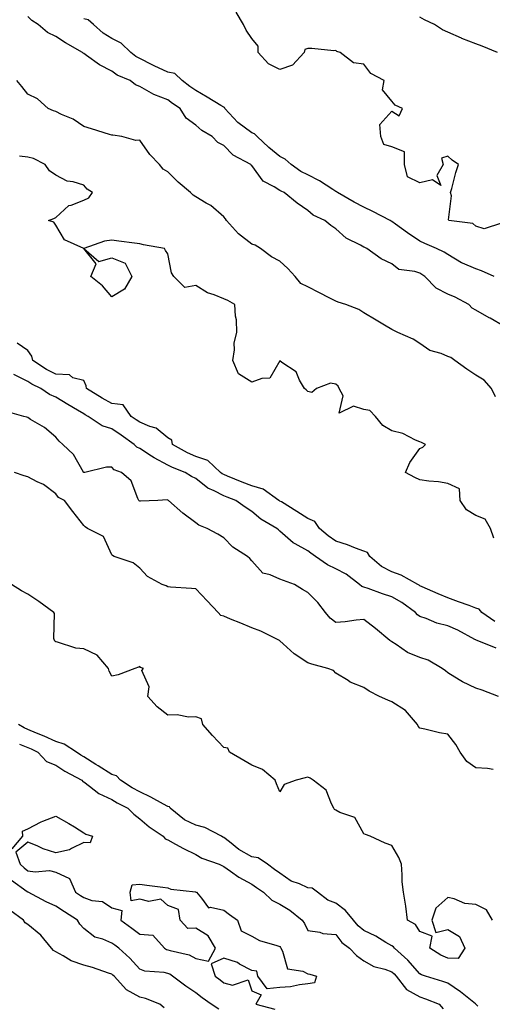
# Model space of a CAD drawing. Units: inches. Extents: x 931523 to 934163, y 7366538 to 7369178.
# Drawn here: x 931815 to 931984, y 7368292 to 7368644 of the extents above; entities that cross this region are included whole.
import ezdxf

# ---------------------------------------------------------------- set-up
doc = ezdxf.new("R2010")
doc.units = ezdxf.units.IN
doc.header["$MEASUREMENT"] = 0
doc.layers.add('Contour_93157366', color=7, linetype='Continuous', true_color=0x9df48e)

msp = doc.modelspace()

# ---------------------------------------------------------------- linework, layer by layer
at = {"layer": 'Contour_93157366'}
for points in [[(931988.05, 7368534.16, 3338), (931983.11, 7368536.98, 3338), (931982.82, 7368537.15, 3338), (931978.05, 7368539.93, 3338), (931976.76, 7368540.62, 3338), (931975.5, 7368541.92, 3338), (931970.61, 7368544.48, 3338), (931968.05, 7368545.57, 3338), (931963.9, 7368547.77, 3338), (931959.82, 7368551.92, 3338), (931958.79, 7368552.66, 3338), (931958.05, 7368553.06, 3338), (931956.26, 7368553.71, 3338), (931950.56, 7368554.43, 3338), (931948.05, 7368556.43, 3338), (931944.29, 7368558.16, 3338), (931939.17, 7368561.92, 3338), (931938.35, 7368562.22, 3338), (931938.05, 7368562.4, 3338), (931936.89, 7368563.08, 3338), (931931.76, 7368565.63, 3338), (931928.05, 7368568.89, 3338), (931926.26, 7368570.14, 3338), (931924.15, 7368571.92, 3338), (931919.91, 7368573.78, 3338), (931918.05, 7368575.54, 3338), (931914.27, 7368578.14, 3338), (931909.61, 7368581.92, 3338), (931908.5, 7368582.37, 3338), (931908.05, 7368582.66, 3338), (931906, 7368583.97, 3338), (931902.08, 7368585.95, 3338), (931898.05, 7368591.54, 3338), (931897.86, 7368591.73, 3338), (931897.66, 7368591.92, 3338), (931891.37, 7368595.24, 3338), (931888.05, 7368598.69, 3338), (931885.91, 7368599.78, 3338), (931883.94, 7368601.92, 3338), (931880.2, 7368604.07, 3338), (931878.05, 7368605.99, 3338), (931874.65, 7368608.51, 3338), (931872.51, 7368611.92, 3338), (931869.78, 7368613.65, 3338), (931868.05, 7368614.97, 3338), (931863.08, 7368616.89, 3338), (931863.03, 7368616.9, 3338), (931858.05, 7368619.76, 3338), (931856.52, 7368620.39, 3338), (931854.62, 7368621.92, 3338), (931849.95, 7368623.82, 3338), (931848.05, 7368625.26, 3338), (931843.66, 7368627.53, 3338), (931839.07, 7368630.9, 3338), (931838.05, 7368631.6, 3338), (931837.84, 7368631.71, 3338), (931837.61, 7368631.92, 3338), (931831.55, 7368635.42, 3338), (931828.05, 7368637.64, 3338), (931825.14, 7368639.02, 3338), (931821.8, 7368641.92, 3338), (931819.48, 7368643.35, 3338), (931818.05, 7368644.78, 3338)], [(931987.14, 7368571, 3340), (931980.99, 7368568.98, 3340), (931978.05, 7368569.9, 3340), (931976.98, 7368570.85, 3340), (931968.44, 7368571.92, 3340), (931968.3, 7368572.17, 3340), (931969.3, 7368580.67, 3340), (931969.03, 7368581.92, 3340), (931969.42, 7368583.29, 3340), (931970.9, 7368589.07, 3340), (931971.79, 7368591.92, 3340), (931969.6, 7368593.47, 3340), (931968.05, 7368594.9, 3340), (931965.76, 7368594.21, 3340), (931966.43, 7368591.92, 3340), (931964.16, 7368588.03, 3340), (931965.55, 7368584.42, 3340), (931962.58, 7368586.45, 3340), (931958.05, 7368585.4, 3340), (931953.68, 7368587.55, 3340), (931952.59, 7368591.92, 3340), (931952.62, 7368596.48, 3340), (931948.05, 7368598.17, 3340), (931945.14, 7368599.01, 3340), (931944.12, 7368601.92, 3340), (931943.75, 7368606.22, 3340), (931948.05, 7368611, 3340), (931950.71, 7368609.27, 3340), (931951.82, 7368611.92, 3340), (931949.2, 7368613.07, 3340), (931948.05, 7368614.57, 3340), (931944.71, 7368618.58, 3340), (931945.31, 7368621.92, 3340), (931940.57, 7368624.44, 3340), (931938.05, 7368627.78, 3340), (931934.37, 7368628.24, 3340), (931929.65, 7368631.92, 3340), (931928.44, 7368632.31, 3340), (931928.05, 7368632.63, 3340), (931927.39, 7368632.58, 3340), (931919.53, 7368633.4, 3340), (931918.05, 7368633.33, 3340), (931916.95, 7368633.02, 3340), (931916.72, 7368631.92, 3340), (931912.6, 7368627.38, 3340), (931908.05, 7368625.83, 3340), (931904, 7368627.87, 3340), (931900.32, 7368631.92, 3340), (931900.34, 7368634.21, 3340), (931898.05, 7368636.98, 3340), (931896.09, 7368639.96, 3340), (931895.13, 7368641.92, 3340), (931892.42, 7368646.29, 3340)], [(931985.74, 7368631.92, 3341), (931980.33, 7368634.2, 3341), (931978.05, 7368634.98, 3341), (931973.09, 7368636.96, 3341), (931972.95, 7368637.02, 3341), (931968.05, 7368639.21, 3341), (931966.14, 7368640, 3341), (931963.3, 7368641.92, 3341), (931959.69, 7368643.56, 3341), (931958.05, 7368644.58, 3341)], [(931984.56, 7368551.92, 3339), (931980.07, 7368553.94, 3339), (931978.05, 7368554.66, 3339), (931973.31, 7368556.66, 3339), (931972.91, 7368556.79, 3339), (931968.05, 7368559.72, 3339), (931966.74, 7368560.61, 3339), (931963.97, 7368561.92, 3339), (931959.86, 7368563.72, 3339), (931958.05, 7368564.51, 3339), (931953.65, 7368567.52, 3339), (931949.34, 7368570.63, 3339), (931948.05, 7368571.55, 3339), (931947.8, 7368571.67, 3339), (931947.44, 7368571.92, 3339), (931941.27, 7368575.14, 3339), (931938.05, 7368576.69, 3339), (931934.58, 7368578.45, 3339), (931928.67, 7368581.92, 3339), (931928.33, 7368582.2, 3339), (931928.05, 7368582.3, 3339), (931927.02, 7368582.95, 3339), (931922.27, 7368586.14, 3339), (931918.05, 7368588.28, 3339), (931915.6, 7368589.47, 3339), (931912.12, 7368591.92, 3339), (931909.95, 7368593.82, 3339), (931908.05, 7368594.82, 3339), (931904.16, 7368598.03, 3339), (931899.94, 7368601.92, 3339), (931899, 7368602.86, 3339), (931898.05, 7368603.25, 3339), (931893.09, 7368606.96, 3339), (931888.47, 7368611.92, 3339), (931888.36, 7368612.23, 3339), (931888.05, 7368612.35, 3339), (931886.98, 7368613, 3339), (931882.08, 7368615.95, 3339), (931878.05, 7368618.36, 3339), (931875.9, 7368619.77, 3339), (931873.14, 7368621.92, 3339), (931870.53, 7368624.4, 3339), (931868.05, 7368624.95, 3339), (931863.24, 7368627.11, 3339), (931862.43, 7368627.54, 3339), (931858.05, 7368629.75, 3339), (931856.61, 7368630.48, 3339), (931854.82, 7368631.92, 3339), (931851.42, 7368635.29, 3339), (931848.05, 7368636.93, 3339), (931844.97, 7368638.84, 3339), (931841.56, 7368641.92, 3339), (931839.67, 7368643.54, 3339), (931838.05, 7368643.95, 3339)], [(931985.02, 7368508.89, 3337), (931983.62, 7368511.92, 3337), (931981.01, 7368514.88, 3337), (931978.05, 7368516.69, 3337), (931974.88, 7368518.75, 3337), (931970.53, 7368521.92, 3337), (931969.07, 7368522.93, 3337), (931968.05, 7368523.34, 3337), (931965.6, 7368524.37, 3337), (931961.6, 7368525.47, 3337), (931958.05, 7368527.98, 3337), (931955.68, 7368529.54, 3337), (931950.16, 7368531.92, 3337), (931948.73, 7368532.6, 3337), (931948.05, 7368533, 3337), (931945.43, 7368534.54, 3337), (931942.44, 7368536.31, 3337), (931938.05, 7368538.88, 3337), (931936.25, 7368540.12, 3337), (931931.57, 7368541.92, 3337), (931928.84, 7368542.71, 3337), (931928.05, 7368543.04, 3337), (931925.71, 7368544.26, 3337), (931922.21, 7368546.08, 3337), (931918.05, 7368548.27, 3337), (931915.55, 7368549.41, 3337), (931913.48, 7368551.92, 3337), (931910.92, 7368554.79, 3337), (931908.05, 7368557.43, 3337), (931905.1, 7368558.97, 3337), (931901.14, 7368561.92, 3337), (931899.22, 7368563.09, 3337), (931898.05, 7368563.47, 3337), (931893.31, 7368567.18, 3337), (931888.97, 7368571.92, 3337), (931888.64, 7368572.51, 3337), (931888.05, 7368573.27, 3337), (931883.44, 7368577.31, 3337), (931881.81, 7368578.15, 3337), (931878.05, 7368580.4, 3337), (931877.07, 7368580.94, 3337), (931876.16, 7368581.92, 3337), (931871.79, 7368585.66, 3337), (931868.05, 7368589.31, 3337), (931866.37, 7368590.24, 3337), (931865.13, 7368591.92, 3337), (931861.64, 7368595.51, 3337), (931858.05, 7368600.58, 3337), (931856.64, 7368600.51, 3337), (931851.64, 7368601.92, 3337), (931848.48, 7368602.36, 3337), (931848.05, 7368602.44, 3337), (931847.3, 7368602.67, 3337), (931840.79, 7368604.66, 3337), (931838.05, 7368605.45, 3337), (931834.27, 7368608.14, 3337), (931830.14, 7368609.83, 3337), (931828.05, 7368610.87, 3337), (931827.2, 7368611.07, 3337), (931825.4, 7368611.92, 3337), (931821.51, 7368615.38, 3337), (931818.05, 7368617.06, 3337), (931815.93, 7368619.8, 3337), (931814.16, 7368621.92, 3337)], [(931984.52, 7368458.39, 3336), (931983.25, 7368461.92, 3336), (931981.4, 7368465.27, 3336), (931978.05, 7368466.51, 3336), (931974.73, 7368468.6, 3336), (931972.42, 7368471.92, 3336), (931972.24, 7368476.11, 3336), (931968.05, 7368477.95, 3336), (931964.73, 7368478.6, 3336), (931961.22, 7368478.75, 3336), (931958.05, 7368479.22, 3336), (931956.27, 7368480.14, 3336), (931952.9, 7368481.92, 3336), (931954.46, 7368485.51, 3336), (931958.05, 7368490.43, 3336), (931959.09, 7368490.88, 3336), (931960.03, 7368491.92, 3336), (931958.68, 7368492.55, 3336), (931958.05, 7368492.87, 3336), (931956.5, 7368493.48, 3336), (931951.99, 7368495.86, 3336), (931948.05, 7368496.82, 3336), (931944.85, 7368498.72, 3336), (931942.24, 7368501.92, 3336), (931940.15, 7368504.02, 3336), (931938.05, 7368504.41, 3336), (931934.4, 7368505.57, 3336), (931929.26, 7368503.13, 3336), (931930.67, 7368509.3, 3336), (931929.25, 7368511.92, 3336), (931928.88, 7368512.76, 3336), (931928.05, 7368513.4, 3336), (931926.18, 7368513.79, 3336), (931921.2, 7368511.92, 3336), (931919.52, 7368510.45, 3336), (931918.05, 7368510.78, 3336), (931917.5, 7368511.37, 3336), (931916.82, 7368511.92, 3336), (931915.11, 7368514.86, 3336), (931913.93, 7368517.8, 3336), (931908.76, 7368521.2, 3336), (931908.05, 7368521.76, 3336), (931904.44, 7368515.54, 3336), (931901.65, 7368515.52, 3336), (931898.05, 7368514.11, 3336), (931893.3, 7368517.17, 3336), (931891.24, 7368521.92, 3336), (931891.84, 7368525.71, 3336), (931891.74, 7368528.23, 3336), (931892.69, 7368531.92, 3336), (931892.58, 7368536.44, 3336), (931892.21, 7368537.76, 3336), (931892.03, 7368541.92, 3336), (931889.48, 7368543.34, 3336), (931888.05, 7368543.9, 3336), (931884.63, 7368545.34, 3336), (931882.21, 7368546.09, 3336), (931878.05, 7368548.71, 3336), (931874.09, 7368547.96, 3336), (931870.19, 7368551.92, 3336), (931869.37, 7368553.24, 3336), (931868.05, 7368560, 3336), (931867.29, 7368561.16, 3336), (931866.94, 7368561.92, 3336), (931859.36, 7368563.23, 3336), (931858.05, 7368563.54, 3336), (931856.18, 7368563.79, 3336), (931850.61, 7368564.48, 3336), (931848.05, 7368564.83, 3336), (931845.41, 7368564.56, 3336), (931838.05, 7368561.92, 3336), (931843.4, 7368557.27, 3336), (931848.05, 7368558.55, 3336), (931852.82, 7368556.69, 3336), (931855.19, 7368551.92, 3336), (931852.63, 7368547.34, 3336), (931848.05, 7368544.69, 3336), (931844.71, 7368548.58, 3336), (931840.57, 7368551.92, 3336), (931842.54, 7368556.41, 3336), (931838.05, 7368561.92, 3336), (931831.13, 7368565, 3336), (931828.05, 7368570.24, 3336), (931827.4, 7368571.26, 3336), (931825.51, 7368571.92, 3336), (931827.35, 7368572.62, 3336), (931828.05, 7368572.98, 3336), (931832.7, 7368577.27, 3336), (931833.51, 7368577.38, 3336), (931838.05, 7368579.14, 3336), (931839.91, 7368580.06, 3336), (931841.17, 7368581.92, 3336), (931839.23, 7368583.1, 3336), (931838.05, 7368584.59, 3336), (931834.24, 7368585.73, 3336), (931832.11, 7368585.98, 3336), (931828.05, 7368588.06, 3336), (931825.81, 7368589.68, 3336), (931824.34, 7368591.92, 3336), (931820.15, 7368594.02, 3336), (931818.05, 7368594.57, 3336), (931815.06, 7368594.91, 3336)], [(931984.82, 7368428.69, 3335), (931980.14, 7368431.92, 3335), (931979.19, 7368433.06, 3335), (931978.05, 7368433.45, 3335), (931975.63, 7368434.34, 3335), (931971.84, 7368435.71, 3335), (931968.05, 7368437.14, 3335), (931964.63, 7368438.5, 3335), (931958.88, 7368441.09, 3335), (931958.05, 7368441.45, 3335), (931957.77, 7368441.64, 3335), (931957.28, 7368441.92, 3335), (931951.36, 7368445.22, 3335), (931948.05, 7368446.41, 3335), (931944.4, 7368448.27, 3335), (931940.14, 7368451.92, 3335), (931939.4, 7368453.27, 3335), (931938.05, 7368453.8, 3335), (931935.1, 7368454.88, 3335), (931932.17, 7368456.04, 3335), (931928.05, 7368457.39, 3335), (931925.37, 7368459.24, 3335), (931922.21, 7368461.92, 3335), (931920.53, 7368464.4, 3335), (931918.05, 7368465.47, 3335), (931914.14, 7368468.01, 3335), (931908.62, 7368471.35, 3335), (931908.05, 7368471.7, 3335), (931907.91, 7368471.79, 3335), (931907.76, 7368471.92, 3335), (931902.12, 7368475.99, 3335), (931898.05, 7368477.14, 3335), (931894.61, 7368478.48, 3335), (931889.35, 7368480.62, 3335), (931888.05, 7368481.14, 3335), (931887.53, 7368481.4, 3335), (931886.92, 7368481.92, 3335), (931882.34, 7368486.21, 3335), (931878.05, 7368487.61, 3335), (931875.05, 7368488.92, 3335), (931869.77, 7368491.92, 3335), (931869.53, 7368493.4, 3335), (931868.05, 7368494.27, 3335), (931863.89, 7368497.76, 3335), (931861.7, 7368498.27, 3335), (931858.05, 7368499.81, 3335), (931856.8, 7368500.68, 3335), (931855, 7368501.92, 3335), (931852.17, 7368506.04, 3335), (931848.05, 7368506.55, 3335), (931844.59, 7368508.46, 3335), (931839.03, 7368511.92, 3335), (931838.92, 7368512.79, 3335), (931838.05, 7368514.81, 3335), (931834.21, 7368515.76, 3335), (931832.91, 7368516.78, 3335), (931828.05, 7368516.98, 3335), (931824.81, 7368518.68, 3335), (931819.88, 7368521.92, 3335), (931819.56, 7368523.44, 3335), (931818.05, 7368525.45, 3335), (931814.23, 7368528.1, 3335)], [(931985.25, 7368419.12, 3334), (931978.55, 7368421.92, 3334), (931978.15, 7368422.02, 3334), (931978.05, 7368422.08, 3334), (931977.72, 7368422.25, 3334), (931971.65, 7368425.52, 3334), (931968.05, 7368427.11, 3334), (931964.15, 7368428.02, 3334), (931960.27, 7368429.7, 3334), (931958.05, 7368430.42, 3334), (931957.2, 7368431.07, 3334), (931956.54, 7368431.92, 3334), (931951.56, 7368435.43, 3334), (931948.05, 7368437.51, 3334), (931944.7, 7368438.57, 3334), (931939.54, 7368440.42, 3334), (931938.05, 7368440.93, 3334), (931937.28, 7368441.16, 3334), (931936.54, 7368441.92, 3334), (931931.71, 7368445.58, 3334), (931928.05, 7368447.48, 3334), (931925.04, 7368448.91, 3334), (931920.82, 7368451.92, 3334), (931919.15, 7368453.02, 3334), (931918.05, 7368453.94, 3334), (931913.54, 7368456.43, 3334), (931912.86, 7368456.74, 3334), (931908.05, 7368460.96, 3334), (931907.55, 7368461.42, 3334), (931907, 7368461.92, 3334), (931901.31, 7368465.18, 3334), (931898.05, 7368467.94, 3334), (931895.65, 7368469.52, 3334), (931892.4, 7368471.92, 3334), (931889.25, 7368473.11, 3334), (931888.05, 7368473.59, 3334), (931884.63, 7368475.34, 3334), (931882.39, 7368476.25, 3334), (931878.05, 7368479.69, 3334), (931876.56, 7368480.43, 3334), (931874.24, 7368481.92, 3334), (931869.77, 7368483.64, 3334), (931868.05, 7368484.54, 3334), (931863.22, 7368487.09, 3334), (931862.2, 7368487.77, 3334), (931858.05, 7368490.41, 3334), (931857.06, 7368490.93, 3334), (931856.11, 7368491.92, 3334), (931851.37, 7368495.24, 3334), (931848.05, 7368497.53, 3334), (931844.66, 7368498.53, 3334), (931839.66, 7368501.92, 3334), (931838.61, 7368502.48, 3334), (931838.05, 7368502.81, 3334), (931835.86, 7368504.11, 3334), (931832.32, 7368506.19, 3334), (931828.05, 7368508.78, 3334), (931825.87, 7368509.74, 3334), (931822.73, 7368511.92, 3334), (931819.57, 7368513.44, 3334), (931818.05, 7368514.38, 3334), (931813.08, 7368516.95, 3334)], [(931986.15, 7368401.92, 3333), (931980.29, 7368404.16, 3333), (931978.05, 7368404.89, 3333), (931973.23, 7368407.1, 3333), (931972.14, 7368407.84, 3333), (931968.05, 7368410.34, 3333), (931967.17, 7368411.04, 3333), (931966.01, 7368411.92, 3333), (931961.02, 7368414.89, 3333), (931958.05, 7368415.83, 3333), (931953.66, 7368417.53, 3333), (931949.56, 7368420.41, 3333), (931948.05, 7368421.34, 3333), (931947.73, 7368421.6, 3333), (931947.31, 7368421.92, 3333), (931942.25, 7368426.13, 3333), (931938.05, 7368429.39, 3333), (931935.27, 7368429.14, 3333), (931931.38, 7368428.58, 3333), (931928.05, 7368428.32, 3333), (931926.02, 7368429.89, 3333), (931924.35, 7368431.92, 3333), (931921.63, 7368435.5, 3333), (931918.05, 7368439.02, 3333), (931916.17, 7368440.04, 3333), (931913.24, 7368441.92, 3333), (931909.38, 7368443.25, 3333), (931908.05, 7368443.82, 3333), (931904.63, 7368445.35, 3333), (931902.01, 7368445.88, 3333), (931898.05, 7368450.35, 3333), (931897.31, 7368451.18, 3333), (931896.57, 7368451.92, 3333), (931891.3, 7368455.17, 3333), (931888.05, 7368458.49, 3333), (931885.96, 7368459.83, 3333), (931882.16, 7368461.92, 3333), (931879.17, 7368463.04, 3333), (931878.05, 7368463.91, 3333), (931873.44, 7368467.31, 3333), (931868.3, 7368471.92, 3333), (931868.13, 7368472, 3333), (931868.05, 7368472.04, 3333), (931867.86, 7368472.11, 3333), (931864.55, 7368471.92, 3333), (931858.36, 7368471.61, 3333), (931858.05, 7368471.67, 3333), (931857.89, 7368471.76, 3333), (931857.75, 7368471.92, 3333), (931857.4, 7368472.57, 3333), (931854.99, 7368478.86, 3333), (931851.5, 7368481.92, 3333), (931848.95, 7368482.82, 3333), (931848.05, 7368483.79, 3333), (931846.22, 7368483.75, 3333), (931838.4, 7368481.92, 3333), (931838.09, 7368481.88, 3333), (931838.05, 7368481.88, 3333), (931838.03, 7368481.9, 3333), (931838.01, 7368481.92, 3333), (931837.92, 7368482.05, 3333), (931834.44, 7368488.31, 3333), (931830.64, 7368491.92, 3333), (931829.23, 7368493.1, 3333), (931828.05, 7368494.54, 3333), (931824.07, 7368497.94, 3333), (931819.09, 7368500.87, 3333), (931818.05, 7368501.55, 3333), (931817.74, 7368501.61, 3333), (931816.62, 7368501.92, 3333), (931809.95, 7368503.82, 3333)], [(931984.18, 7368375.79, 3332), (931982.23, 7368376.1, 3332), (931978.05, 7368376.33, 3332), (931974.78, 7368378.66, 3332), (931972.49, 7368381.92, 3332), (931970.88, 7368384.75, 3332), (931968.05, 7368388.35, 3332), (931965.02, 7368388.89, 3332), (931959.78, 7368390.19, 3332), (931958.05, 7368390.54, 3332), (931957.39, 7368391.26, 3332), (931957.2, 7368391.92, 3332), (931952.93, 7368396.81, 3332), (931948.05, 7368399.97, 3332), (931946.64, 7368400.52, 3332), (931943.62, 7368401.92, 3332), (931939.9, 7368403.76, 3332), (931938.05, 7368405.1, 3332), (931933.17, 7368407.04, 3332), (931932.4, 7368407.57, 3332), (931928.05, 7368410.17, 3332), (931927.25, 7368411.12, 3332), (931925.17, 7368411.92, 3332), (931919.52, 7368413.39, 3332), (931918.05, 7368413.95, 3332), (931913.2, 7368417.07, 3332), (931909.31, 7368420.65, 3332), (931908.05, 7368421.8, 3332), (931907.98, 7368421.85, 3332), (931907.89, 7368421.92, 3332), (931901.31, 7368425.18, 3332), (931898.05, 7368426.41, 3332), (931894.17, 7368428.04, 3332), (931890.42, 7368429.55, 3332), (931888.05, 7368430.52, 3332), (931886.94, 7368430.81, 3332), (931886, 7368431.92, 3332), (931882.17, 7368436.04, 3332), (931878.05, 7368440.32, 3332), (931876.56, 7368440.43, 3332), (931869.01, 7368440.96, 3332), (931868.05, 7368441.03, 3332), (931867.48, 7368441.35, 3332), (931866.1, 7368441.92, 3332), (931860.85, 7368444.73, 3332), (931858.05, 7368447.76, 3332), (931855.72, 7368449.58, 3332), (931848.87, 7368451.92, 3332), (931848.34, 7368452.21, 3332), (931848.05, 7368452.51, 3332), (931845.16, 7368459.03, 3332), (931839.37, 7368461.92, 3332), (931838.57, 7368462.44, 3332), (931838.05, 7368462.95, 3332), (931834.13, 7368468, 3332), (931831.23, 7368471.92, 3332), (931829.1, 7368472.97, 3332), (931828.05, 7368474.28, 3332), (931823.68, 7368477.56, 3332), (931821.45, 7368478.52, 3332), (931818.05, 7368480.29, 3332), (931816.83, 7368480.71, 3332), (931813.29, 7368481.92, 3332)], [(931983.94, 7368321.92, 3331), (931981.84, 7368325.71, 3331), (931978.05, 7368327.52, 3331), (931974.08, 7368327.95, 3331), (931970.33, 7368329.64, 3331), (931968.05, 7368330.11, 3331), (931963.75, 7368326.22, 3331), (931962.31, 7368321.92, 3331), (931963.74, 7368317.61, 3331), (931968.05, 7368318.62, 3331), (931972.22, 7368316.09, 3331), (931974.05, 7368311.92, 3331), (931971.67, 7368308.3, 3331), (931968.05, 7368308.35, 3331), (931965.56, 7368309.44, 3331), (931961.63, 7368311.92, 3331), (931962.43, 7368316.3, 3331), (931958.05, 7368317.96, 3331), (931956.54, 7368320.41, 3331), (931953.67, 7368321.92, 3331), (931953.06, 7368326.91, 3331), (931953.06, 7368326.93, 3331), (931952.16, 7368331.92, 3331), (931951.79, 7368335.66, 3331), (931951.76, 7368338.21, 3331), (931951.45, 7368341.92, 3331), (931950.49, 7368344.36, 3331), (931948.05, 7368348.68, 3331), (931945.62, 7368349.5, 3331), (931940.34, 7368351.92, 3331), (931938.64, 7368352.51, 3331), (931938.05, 7368352.82, 3331), (931934.8, 7368358.67, 3331), (931929.51, 7368360.46, 3331), (931928.05, 7368361.28, 3331), (931927.61, 7368361.47, 3331), (931927.36, 7368361.92, 3331), (931926.47, 7368363.5, 3331), (931924.58, 7368368.45, 3331), (931919.96, 7368371.92, 3331), (931918.86, 7368372.73, 3331), (931918.05, 7368373.01, 3331), (931917.1, 7368372.86, 3331), (931913.92, 7368371.92, 3331), (931909.56, 7368370.41, 3331), (931908.05, 7368367.78, 3331), (931906.83, 7368370.7, 3331), (931906.39, 7368371.92, 3331), (931901.86, 7368375.73, 3331), (931898.05, 7368377.32, 3331), (931895.19, 7368379.06, 3331), (931890.13, 7368381.92, 3331), (931889.5, 7368383.37, 3331), (931888.05, 7368383.59, 3331), (931884.05, 7368387.92, 3331), (931880.52, 7368391.92, 3331), (931880.04, 7368393.91, 3331), (931878.05, 7368394.62, 3331), (931875.44, 7368394.53, 3331), (931871.44, 7368395.31, 3331), (931868.05, 7368395.23, 3331), (931864.28, 7368398.14, 3331), (931860.91, 7368401.92, 3331), (931861.43, 7368405.3, 3331), (931858.77, 7368411.2, 3331), (931859.44, 7368411.92, 3331), (931858.32, 7368412.19, 3331), (931858.05, 7368412.64, 3331), (931857.57, 7368412.4, 3331), (931856.25, 7368411.92, 3331), (931850.39, 7368409.58, 3331), (931848.05, 7368409.17, 3331), (931847.09, 7368410.96, 3331), (931846.85, 7368411.92, 3331), (931842.81, 7368416.68, 3331), (931838.05, 7368418.9, 3331), (931835.25, 7368419.12, 3331), (931828.71, 7368421.25, 3331), (931828.05, 7368421.34, 3331), (931827.72, 7368421.59, 3331), (931827.59, 7368421.92, 3331), (931827.41, 7368422.56, 3331), (931827.64, 7368431.52, 3331), (931827.38, 7368431.92, 3331), (931822, 7368435.86, 3331), (931818.05, 7368438.37, 3331), (931815.8, 7368439.67, 3331), (931812.23, 7368441.92, 3331)], [(931978.72, 7368291.25, 3330), (931978.07, 7368291.92, 3330), (931978.07, 7368291.94, 3330), (931978.05, 7368291.94, 3330), (931977.93, 7368292.04, 3330), (931972.52, 7368296.39, 3330), (931968.05, 7368299.42, 3330), (931966.22, 7368300.09, 3330), (931960.09, 7368301.92, 3330), (931958.6, 7368302.46, 3330), (931958.05, 7368302.78, 3330), (931953.8, 7368307.67, 3330), (931948.99, 7368311.92, 3330), (931948.59, 7368312.46, 3330), (931948.05, 7368312.82, 3330), (931945.96, 7368314.01, 3330), (931942.34, 7368316.21, 3330), (931938.05, 7368318.26, 3330), (931936.01, 7368319.88, 3330), (931934.4, 7368321.92, 3330), (931931.49, 7368325.36, 3330), (931928.05, 7368327.99, 3330), (931925.21, 7368329.08, 3330), (931921.47, 7368331.92, 3330), (931919.55, 7368333.42, 3330), (931918.05, 7368333.57, 3330), (931915.03, 7368334.94, 3330), (931912.07, 7368335.95, 3330), (931908.05, 7368338.71, 3330), (931906.18, 7368340.05, 3330), (931903.63, 7368341.92, 3330), (931900.37, 7368344.24, 3330), (931898.05, 7368344.62, 3330), (931893.37, 7368347.24, 3330), (931890.06, 7368349.91, 3330), (931888.05, 7368351.46, 3330), (931887.73, 7368351.6, 3330), (931887.24, 7368351.92, 3330), (931881.23, 7368355.1, 3330), (931878.05, 7368355.87, 3330), (931873.97, 7368357.84, 3330), (931868.95, 7368361.92, 3330), (931868.62, 7368362.49, 3330), (931868.05, 7368362.61, 3330), (931866.57, 7368363.4, 3330), (931862.04, 7368365.91, 3330), (931858.05, 7368367.83, 3330), (931855.39, 7368369.26, 3330), (931851.12, 7368371.92, 3330), (931849.69, 7368373.56, 3330), (931848.05, 7368373.97, 3330), (931843.21, 7368377.08, 3330), (931842.4, 7368377.57, 3330), (931838.05, 7368380.27, 3330), (931837, 7368380.87, 3330), (931835.42, 7368381.92, 3330), (931831.02, 7368384.89, 3330), (931828.05, 7368385.77, 3330), (931823.87, 7368387.74, 3330), (931821.16, 7368388.81, 3330), (931818.05, 7368390.13, 3330), (931816.8, 7368390.67, 3330), (931814.81, 7368391.92, 3330)], [(931815.09, 7368384.88, 3329), (931818.05, 7368383.61, 3329), (931819.24, 7368383.11, 3329), (931821.61, 7368381.92, 3329), (931824.8, 7368378.68, 3329), (931828.05, 7368377.35, 3329), (931831.36, 7368375.22, 3329), (931837.35, 7368371.92, 3329), (931837.68, 7368371.55, 3329), (931838.05, 7368371.36, 3329), (931840.15, 7368369.82, 3329), (931843.4, 7368367.27, 3329), (931848.05, 7368365.01, 3329), (931849.98, 7368363.85, 3329), (931853.75, 7368361.92, 3329), (931855.94, 7368359.81, 3329), (931858.05, 7368358.18, 3329), (931861.44, 7368355.31, 3329), (931866.45, 7368351.92, 3329), (931867.18, 7368351.05, 3329), (931868.05, 7368350.66, 3329), (931870.82, 7368349.15, 3329), (931873.66, 7368347.53, 3329), (931878.05, 7368345.4, 3329), (931880.23, 7368344.11, 3329), (931886.35, 7368341.92, 3329), (931887.54, 7368341.41, 3329), (931888.05, 7368341.16, 3329), (931890.49, 7368339.48, 3329), (931893.45, 7368337.32, 3329), (931898.05, 7368334.87, 3329), (931899.76, 7368333.63, 3329), (931902.17, 7368331.92, 3329), (931905.24, 7368329.11, 3329), (931908.05, 7368327.62, 3329), (931911.65, 7368325.52, 3329), (931916, 7368321.92, 3329), (931916.85, 7368320.72, 3329), (931918.05, 7368318.33, 3329), (931922.29, 7368317.68, 3329), (931923.39, 7368317.25, 3329), (931928.05, 7368316.85, 3329), (931930.14, 7368314.01, 3329), (931932.95, 7368311.92, 3329), (931935.49, 7368309.35, 3329), (931938.05, 7368307.44, 3329), (931941.57, 7368305.44, 3329), (931945.5, 7368304.47, 3329), (931948.05, 7368303.52, 3329), (931948.89, 7368302.76, 3329), (931949.64, 7368301.92, 3329), (931953.27, 7368297.14, 3329), (931958.05, 7368294.54, 3329), (931960.02, 7368293.89, 3329), (931964.95, 7368291.92, 3329), (931966.39, 7368290.27, 3329)], [(931812.47, 7368347.5, 3328), (931816.33, 7368351.92, 3328), (931816.17, 7368353.8, 3328), (931818.05, 7368354.57, 3328), (931822.85, 7368357.11, 3328), (931823.43, 7368357.3, 3328), (931828.05, 7368359.17, 3328), (931832.68, 7368356.55, 3328), (931834.71, 7368355.26, 3328), (931838.05, 7368353.19, 3328), (931838.79, 7368352.66, 3328), (931841.22, 7368351.92, 3328), (931840.36, 7368349.61, 3328), (931838.05, 7368349.65, 3328), (931833.69, 7368347.56, 3328), (931832.94, 7368347.03, 3328), (931828.05, 7368346.06, 3328), (931823.62, 7368347.49, 3328), (931821.48, 7368348.49, 3328), (931818.05, 7368349.87, 3328), (931813.75, 7368346.22, 3328), (931815.3, 7368341.92, 3328), (931816.75, 7368340.61, 3328), (931818.05, 7368339.64, 3328), (931820.76, 7368339.21, 3328), (931825.88, 7368339.75, 3328), (931828.05, 7368339.1, 3328), (931832.92, 7368336.79, 3328), (931835.16, 7368331.92, 3328), (931836.9, 7368330.77, 3328), (931838.05, 7368330.02, 3328), (931840.93, 7368329.04, 3328), (931844.75, 7368328.62, 3328), (931848.05, 7368326.34, 3328), (931851.6, 7368325.47, 3328), (931851.35, 7368321.92, 3328), (931855.23, 7368319.1, 3328), (931858.05, 7368317.01, 3328), (931862.73, 7368316.6, 3328), (931866.94, 7368311.92, 3328), (931867.64, 7368311.52, 3328), (931868.05, 7368311.41, 3328), (931868.85, 7368311.12, 3328), (931875.71, 7368309.58, 3328), (931878.05, 7368308.23, 3328), (931882.63, 7368307.34, 3328), (931885.09, 7368311.92, 3328), (931882.45, 7368316.32, 3328), (931878.05, 7368319.12, 3328), (931875.17, 7368319.04, 3328), (931872.52, 7368321.92, 3328), (931871.87, 7368325.74, 3328), (931868.05, 7368327.17, 3328), (931865.58, 7368329.45, 3328), (931861.3, 7368328.67, 3328), (931858.05, 7368329.48, 3328), (931854.97, 7368328.84, 3328), (931854.64, 7368331.92, 3328), (931855.34, 7368334.63, 3328), (931858.05, 7368334.84, 3328), (931860.62, 7368334.49, 3328), (931866.26, 7368333.71, 3328), (931868.05, 7368333.46, 3328), (931869.16, 7368333.03, 3328), (931877.9, 7368332.06, 3328), (931878.05, 7368332.03, 3328), (931878.12, 7368331.99, 3328), (931878.27, 7368331.92, 3328), (931880.09, 7368329.88, 3328), (931882.55, 7368326.42, 3328), (931883.32, 7368326.64, 3328), (931888.05, 7368325.49, 3328), (931890.15, 7368324.02, 3328), (931892.9, 7368321.92, 3328), (931894.23, 7368318.1, 3328), (931898.05, 7368316.2, 3328), (931900.8, 7368314.67, 3328), (931907.04, 7368312.93, 3328), (931908.05, 7368312.54, 3328), (931908.31, 7368312.18, 3328), (931908.46, 7368311.92, 3328), (931909.07, 7368310.9, 3328), (931910.76, 7368304.63, 3328), (931916.26, 7368303.71, 3328), (931918.05, 7368302.77, 3328), (931918.83, 7368302.7, 3328), (931921.16, 7368301.92, 3328), (931920.45, 7368299.52, 3328), (931918.05, 7368299.2, 3328), (931915.04, 7368298.91, 3328), (931911.86, 7368298.11, 3328), (931908.05, 7368297.85, 3328), (931903.59, 7368297.46, 3328), (931900.2, 7368301.92, 3328), (931899.83, 7368303.7, 3328), (931898.05, 7368303.99, 3328), (931893.69, 7368306.28, 3328), (931892.91, 7368306.78, 3328), (931888.05, 7368308.36, 3328), (931883.59, 7368306.38, 3328), (931884.98, 7368301.92, 3328), (931886.73, 7368300.6, 3328), (931888.05, 7368299.63, 3328), (931891.2, 7368298.77, 3328), (931896.78, 7368300.65, 3328), (931898.05, 7368296.66, 3328), (931901.41, 7368295.28, 3328), (931899.5, 7368291.92, 3328), (931906.25, 7368290.12, 3328)], [(931886.32, 7368290.19, 3327), (931883.52, 7368291.92, 3327), (931880.37, 7368294.24, 3327), (931878.05, 7368295.98, 3327), (931874.46, 7368298.33, 3327), (931869.8, 7368301.92, 3327), (931868.76, 7368302.63, 3327), (931868.05, 7368302.88, 3327), (931866.76, 7368303.21, 3327), (931859.82, 7368303.69, 3327), (931858.05, 7368304.45, 3327), (931854.54, 7368308.42, 3327), (931850.53, 7368311.92, 3327), (931849.11, 7368312.98, 3327), (931848.05, 7368313.75, 3327), (931844.83, 7368315.14, 3327), (931842.01, 7368315.89, 3327), (931838.05, 7368318.98, 3327), (931836.7, 7368320.57, 3327), (931835.8, 7368321.92, 3327), (931831.13, 7368324.99, 3327), (931828.05, 7368327.02, 3327), (931824.63, 7368328.5, 3327), (931818.19, 7368331.92, 3327), (931818.1, 7368331.97, 3327), (931818.05, 7368331.97, 3327), (931817.84, 7368332.13, 3327), (931812.27, 7368336.14, 3327)], [(931866.81, 7368290.68, 3326), (931865.19, 7368291.92, 3326), (931860.15, 7368294.02, 3326), (931858.05, 7368294.46, 3326), (931853.26, 7368297.12, 3326), (931848.87, 7368301.92, 3326), (931848.48, 7368302.35, 3326), (931848.05, 7368302.73, 3326), (931846.9, 7368303.07, 3326), (931841.19, 7368305.06, 3326), (931838.05, 7368305.86, 3326), (931833.59, 7368307.46, 3326), (931830.74, 7368309.23, 3326), (931828.05, 7368310.65, 3326), (931827.21, 7368311.08, 3326), (931826.49, 7368311.92, 3326), (931822.68, 7368316.55, 3326), (931818.05, 7368320.46, 3326), (931817.16, 7368321.03, 3326), (931816.58, 7368321.92, 3326), (931811.68, 7368325.55, 3326)]]:
    msp.add_polyline3d(points, dxfattribs=at)

doc.saveas('drawing.dxf')
